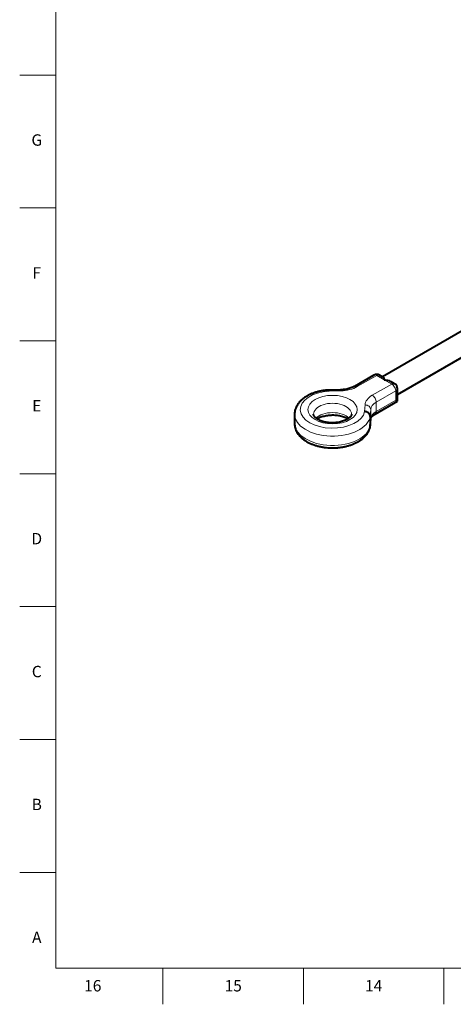
# Model space of a CAD drawing. Units: millimetres. Extents: x 2 to 1189, y 1 to 840.
# Drawn here: x 2 to 230, y 1 to 520 of the extents above; entities that cross this region are included whole.
import ezdxf

# ---------------------------------------------------------------- set-up
doc = ezdxf.new("R2010")
doc.units = ezdxf.units.MM
doc.header["$LTSCALE"] = 12.7
for name, color, linetype, lineweight in [('BORDER_FRAME', 7, 'Continuous', 15), ('BORDER_ZONES', 7, 'Continuous', 15), ('TANGENT_LINES', 7, 'Continuous', 15), ('Visible', 7, 'Continuous', 40)]:
    doc.layers.add(name, color=color, linetype=linetype, lineweight=lineweight)
doc.styles.add('Onshape-Standard', font='NotoSans-Regular.ttf')

msp = doc.modelspace()

# ---------------------------------------------------------------- linework, layer by layer
at = {"layer": 'BORDER_FRAME'}
for p, q in [((21, 20), (21, 821)), ((1170, 20), (21, 20))]:
    msp.add_line(p, q, dxfattribs=at)
at = {"layer": 'BORDER_ZONES'}
for p, q in [((21, 490.5), (2, 490.5)), ((21, 420.5), (2, 420.5)), ((21, 350.5), (2, 350.5)), ((21, 280.5), (2, 280.5)), ((21, 210.5), (2, 210.5)), ((21, 140.5), (2, 140.5)), ((21, 70.5), (2, 70.5)), ((77.5, 20), (77.5, 1)), ((151.5, 20), (151.5, 1)), ((225.5, 20), (225.5, 1))]:
    msp.add_line(p, q, dxfattribs=at)
at = {"layer": 'TANGENT_LINES'}
for p, q in [((190.1617, 332.2901), (179.8733, 326.3501)), ((194.0986, 330.0171), (190.1617, 332.2901)), ((187.7472, 321.8041), (198.0355, 327.7441)), ((198.0355, 327.7441), (194.0986, 330.0171)), ((171.1198, 324.156), (165.0542, 324.0377)), ((200.1568, 324.0699), (189.8685, 318.1299)), ((200.1568, 319.1709), (200.1568, 324.0699)), ((183.7421, 313.2483), (183.947, 316.7503)), ((189.8685, 313.2309), (200.1568, 319.1709)), ((189.8685, 318.1299), (189.8685, 313.2309)), ((186.9453, 314.2423), (186.7369, 310.6811)), ((186.9453, 314.2423), (186.9453, 309.3433)), ((186.7369, 305.7822), (186.9453, 309.3433))]:
    msp.add_line(p, q, dxfattribs=at)
at = {"layer": 'TANGENT_LINES', "extrusion": (0, 0, -1)}
for centre, major_axis, ratio, start_param, end_param in [((190.1617, 329.8406), (-1.5, 2.5981), 0.57735027, 0, 0.78539816), ((190.1617, 329.8406), (-1.5, -2.5981), 0.57735027, 2.35619449, 3.14159265), ((198.0355, 325.2946), (-1.5, -2.5981), 0.57735027, 2.35619449, 3.14159265), ((198.0355, 325.2946), (-1.5, 2.5981), 0.57735027, 0.78539816, 2.35619449), ((171.1198, 321.7065), (-0.0585, 2.9994), 0.02756563, 0, 0.61574854), ((170.6809, 331.6573), (13, 0), 0.57735027, 0.78539816, 1.53702905), ((179.8733, 323.9006), (-1.5, 2.5981), 0.57735027, 0.0001894, 0.78539816), ((196.9396, 316.4969), (13, 0), 0.57735027, 3.17535993, 3.92699082), ((187.7472, 319.3546), (-1.5, 2.5981), 0.57735027, 0.78539816, 2.35619449), ((166.8357, 311.8273), (20, 0), 0.57735027, 0.09942663, 3.14265929), ((166.8357, 306.9284), (10, 0), 0.57735027, 3.65778889, 5.76708395), ((196.9396, 309.1484), (10, 0), 0.57735027, 3.17535993, 3.92699082)]:
    msp.add_ellipse(centre, major_axis=major_axis, ratio=ratio, start_param=start_param, end_param=end_param, dxfattribs=at)
at = {"layer": 'TANGENT_LINES'}
for centre, major_axis, ratio, start_param, end_param in [((166.8357, 314.2768), (-17, 0), 0.57735027, 4.81737609, 9.31979086), ((198.0355, 325.2946), (-3, 0), 0.57735027, 2.35619449, 3.14159265), ((166.8357, 311.8273), (-10, 0), 0.57735027, 3.14284323, 6.28446575), ((183.947, 314.3008), (2.9949, -0.1752), 0.81603113, 0.04770884, 1.61850517), ((196.9396, 314.0474), (-10, 0), 0.57735027, 5.49778714, 6.24941803), ((187.7472, 314.4556), (1.5, -2.5981), 0.57735027, 0.00019172, 0.78539816), ((166.8357, 306.9284), (-20, 0), 0.57735027, 0, 3.04216602)]:
    msp.add_ellipse(centre, major_axis=major_axis, ratio=ratio, start_param=start_param, end_param=end_param, dxfattribs=at)
at = {"layer": 'TANGENT_LINES', "extrusion": (0, 0, -1)}
msp.add_ellipse((166.8357, 314.2768), major_axis=(13, 0), ratio=0.57735027, dxfattribs=at)
at = {"layer": 'Visible'}
for p, q in [((240.9136, 359.075), (193.2199, 331.539)), ((201.0355, 322.1949), (246.9136, 348.6827)), ((188.6617, 332.4386), (178.3733, 326.4987)), ((193.4017, 331.434), (191.6617, 332.4386)), ((199.5355, 327.8927), (197.7955, 328.8973)), ((171.0613, 324.706), (164.936, 324.5865)), ((201.0355, 318.6636), (201.0355, 325.2946)), ((189.2472, 311.8576), (201.0355, 318.6636)), ((200.1568, 319.1709), (201.0355, 318.6636)), ((146.8357, 311.8273), (146.8357, 306.9284)), ((174.947, 309.3758), (174.5281, 309.1182)), ((186.7335, 305.6659), (186.9418, 309.2266)), ((186.7369, 310.6811), (186.7369, 305.7822)), ((186.7078, 305.4426), (186.7369, 305.7822))]:
    msp.add_line(p, q, dxfattribs=at)
for centre, start, end in [((190.1617, 329.8406), 60, 120), ((198.0355, 325.2946), 0, 60)]:
    msp.add_arc(centre, 3, start, end, dxfattribs=at)
msp.add_ellipse((183.947, 309.4018), major_axis=(2.9949, -0.1752), ratio=0.81603113, start_param=0, end_param=0.04770884, dxfattribs=at)
for points, knots in [([(193.3918, 331.4397), (193.4032, 331.4341), (193.4466, 331.4125), (193.7281, 331.0768), (193.8925, 330.6628), (194.094, 330.0335), (194.0981, 330.0187), (194.0986, 330.0171)], [0, 0, 0, 0, 0.09088446, 0.34373079, 0.64748951, 0.96117319, 1, 1, 1, 1]), ([(194.0986, 330.0171), (194.1014, 330.0169), (194.1283, 330.015), (195.3674, 329.8476), (196.3455, 329.5826), (197.5978, 329.0173), (197.7506, 328.9245), (197.7941, 328.8981)], [0, 0, 0, 0, 0.03185263, 0.30123911, 0.59293344, 0.88436263, 1, 1, 1, 1]), ([(164.9346, 324.5865), (164.8216, 324.5802), (164.4744, 324.5612), (162.6299, 324.3903), (160.9847, 324.1169), (159.2359, 323.7351), (157.5829, 323.2573), (155.9889, 322.6817), (154.4793, 322.0102), (153.0636, 321.2442), (151.7561, 320.3855), (150.5723, 319.4381), (149.529, 318.4095), (148.6418, 317.3098), (147.9241, 316.1582), (147.3829, 314.9581), (147.0233, 313.7788), (146.8463, 312.5531), (146.8389, 312.0568), (146.8357, 311.844)], [0, 0, 0, 0, 0.03232048, 0.09921468, 0.16578062, 0.23188173, 0.29739876, 0.36222687, 0.42627818, 0.48948242, 0.55178466, 0.61311104, 0.67338848, 0.73255562, 0.79057883, 0.84749115, 0.90341926, 0.95858012, 1, 1, 1, 1]), ([(164.9355, 324.5865), (164.9385, 324.5862), (164.9557, 324.5843), (165.0188, 324.353), (165.0503, 324.0684), (165.0535, 324.0432), (165.0542, 324.0377)], [0, 0, 0, 0, 0.08002809, 0.45484692, 0.88061166, 1, 1, 1, 1]), ([(178.3733, 326.4987), (178.245, 326.4258), (177.9327, 326.2486), (177.0101, 325.8211), (176.0115, 325.4688), (174.8909, 325.1589), (173.6707, 324.9245), (172.5272, 324.7699), (171.2479, 324.7082), (171.1003, 324.7064), (171.0613, 324.706)], [0, 0, 0, 0, 0.09252423, 0.22515331, 0.36325895, 0.50593057, 0.6521725, 0.80096394, 0.94737446, 1, 1, 1, 1]), ([(158.1977, 309.7542), (158.1264, 309.8108), (157.951, 309.9501), (157.4798, 310.4044), (157.1695, 310.82), (156.9598, 311.2065), (156.8506, 311.5521), (156.8404, 311.7381), (156.8357, 311.8245)], [0, 0, 0, 0, 0.14313588, 0.35202165, 0.54165654, 0.71198665, 0.8663277, 1, 1, 1, 1]), ([(158.7217, 309.3781), (158.7934, 309.4253), (158.9913, 309.5554), (159.8291, 310.0193), (160.7329, 310.3987), (161.7946, 310.7579), (162.9329, 311.0442), (164.1468, 311.2603), (165.4096, 311.3959), (166.7003, 311.4478), (167.995, 311.4138), (169.2697, 311.2948), (170.5014, 311.0936), (171.6643, 310.8183), (172.7491, 310.4704), (173.6942, 310.0871), (174.5518, 309.6347), (174.8327, 309.4536), (174.9472, 309.3797)], [0, 0, 0, 0, 0.0337757, 0.0932045, 0.15549218, 0.22022884, 0.28696764, 0.35524229, 0.4245768, 0.49449042, 0.56449957, 0.63410829, 0.70281244, 0.77011835, 0.83552694, 0.89853384, 0.95863248, 1, 1, 1, 1]), ([(176.8357, 311.8302), (176.8349, 311.7781), (176.8329, 311.6507), (176.7497, 311.294), (176.5666, 310.9273), (176.2894, 310.5218), (175.8388, 310.0506), (175.5881, 309.8472), (175.4731, 309.7538)], [0, 0, 0, 0, 0.10769351, 0.26296299, 0.42965179, 0.61250476, 0.82216585, 1, 1, 1, 1]), ([(186.7369, 310.6811), (186.7029, 310.9592), (186.6338, 311.5236), (186.1105, 312.2757), (185.35, 312.8546), (184.4825, 313.1874), (183.7985, 313.2469), (183.7516, 313.248), (183.7421, 313.2483)], [0, 0, 0, 0, 0.18967641, 0.38494752, 0.58694522, 0.79392059, 0.95794477, 1, 1, 1, 1]), ([(186.9418, 309.2266), (186.9445, 309.268), (186.9515, 309.3758), (187.0473, 309.7389), (187.2423, 310.1048), (187.5462, 310.5243), (188.011, 310.9977), (188.6105, 311.4711), (189.036, 311.7293), (189.2472, 311.8576)], [0, 0, 0, 0, 0.07669328, 0.19990795, 0.33273183, 0.47845537, 0.64491388, 0.82372598, 1, 1, 1, 1]), ([(146.8357, 306.9028), (146.8399, 306.7268), (146.8467, 306.4432), (146.8576, 306.3075), (146.8618, 306.256)], [0, 0, 0, 0, 0.62060441, 1, 1, 1, 1]), ([(146.8618, 306.256), (146.8978, 305.9247), (146.9729, 305.2339), (147.2875, 304.0681), (147.7516, 302.9443), (148.3733, 301.8461), (149.147, 300.7924), (150.0722, 299.7863), (151.1444, 298.838), (152.3551, 297.9572), (153.6918, 297.1537), (155.1397, 296.4354), (156.6822, 295.8083), (158.3045, 295.2759), (159.9924, 294.8407), (161.7322, 294.5043), (163.5102, 294.2679), (165.313, 294.1322), (167.127, 294.0978), (168.9388, 294.1647), (170.7345, 294.3327), (172.5009, 294.6012), (174.2247, 294.9692), (175.8934, 295.4357), (177.4943, 295.9995), (179.0149, 296.6595), (180.4426, 297.4142), (181.7639, 298.262), (182.9634, 299.1987), (184.0248, 300.219), (184.9308, 301.3071), (185.6721, 302.4672), (186.2252, 303.6122), (186.5991, 304.8395), (186.6762, 305.2673), (186.7075, 305.4407)], [0, 0, 0, 0, 0.02495793, 0.05203072, 0.07932508, 0.10700799, 0.13522331, 0.16407416, 0.19360926, 0.22382191, 0.25466357, 0.28606433, 0.31793885, 0.35021622, 0.38283048, 0.41571495, 0.44880116, 0.48201877, 0.51529608, 0.54856091, 0.58173885, 0.6147592, 0.64755667, 0.68007138, 0.71225044, 0.74404921, 0.77543185, 0.80637033, 0.83683042, 0.86677444, 0.89617137, 0.9250019, 0.95327745, 0.98105501, 1, 1, 1, 1]), ([(158.7256, 309.375), (158.6786, 309.4056), (158.558, 309.4841), (158.3342, 309.6519), (158.1977, 309.7542)], [0, 0, 0, 0, 0.39048064, 1, 1, 1, 1]), ([(174.5281, 309.1182), (174.3997, 309.0454), (174.0875, 308.8682), (173.1644, 308.4406), (172.1676, 308.0883), (171.0403, 307.7783), (169.846, 307.5443), (168.5932, 307.387), (167.3077, 307.3132), (166.0117, 307.3248), (164.7294, 307.422), (163.4845, 307.6022), (162.3011, 307.8593), (161.1958, 308.188), (160.2068, 308.5682), (159.3195, 309.0025), (158.9116, 309.2583), (158.7256, 309.375)], [0, 0, 0, 0, 0.04476814, 0.10894113, 0.17576398, 0.24479609, 0.3155557, 0.3875489, 0.46027584, 0.53323342, 0.60591233, 0.67778165, 0.74832837, 0.8170341, 0.88337469, 0.94682239, 1, 1, 1, 1]), ([(175.4731, 309.7538), (175.4003, 309.6973), (175.2454, 309.5771), (175.0504, 309.4455), (174.947, 309.3758)], [0, 0, 0, 0, 0.46972573, 1, 1, 1, 1])]:
    msp.add_open_spline(points, degree=3, knots=knots, dxfattribs=at)

# ---------------------------------------------------------------- texts
at = {"layer": 'BORDER_ZONES', "char_height": 6, "attachment_point": 5, "style": 'Onshape-Standard'}
for s, insert in [('G', (11, 455.5)), ('F', (11, 385.5)), ('E', (11, 315.5)), ('D', (11, 245.5)), ('C', (11, 175.5)), ('B', (11, 105.5)), ('A', (11, 35.5)), ('16', (40.5, 10)), ('15', (114.5, 10)), ('14', (188.5, 10))]:
    msp.add_mtext(s, dxfattribs=dict(at, insert=insert))

doc.saveas('drawing.dxf')
